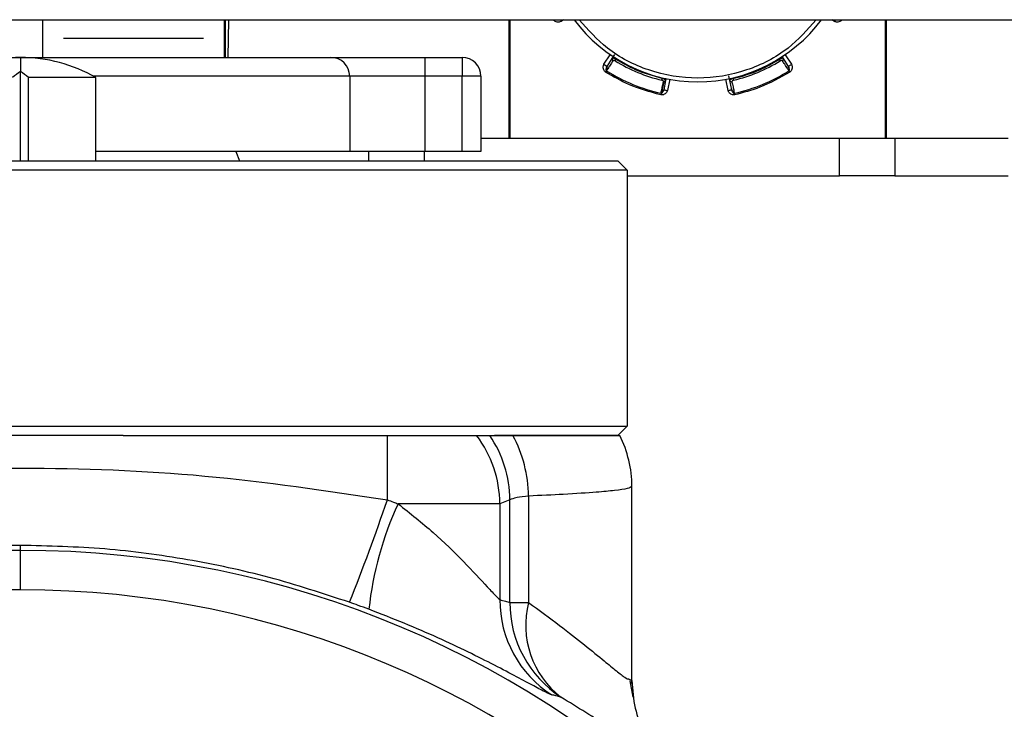
# Model space of a CAD drawing. Extents: x 1.1 to 30.6, y 2.5 to 20.2.
# Drawn here: x 19.1 to 19.5, y 7 to 7.3 of the extents above; entities that cross this region are included whole.
import ezdxf

# ---------------------------------------------------------------- set-up
doc = ezdxf.new("R2010")
doc.units = 0
doc.header["$MEASUREMENT"] = 0
doc.layers.get('0').update_dxf_attribs({"linetype": 'CONTINUOUS'})

msp = doc.modelspace()

# ---------------------------------------------------------------- linework, layer by layer
at = {"color": 7, "linetype": 'Continuous'}
for p, q in [((18.85885820179368, 7.315756850897623), (19.54847029473654, 7.315756850897623)), ((19.07380442840445, 7.300008818897624), (19.07380442840445, 7.315756850897623)), ((19.14978766041588, 7.315756850897623), (19.14978766041588, 7.300008818897624)), ((19.15029677165359, 7.300008818897624), (19.15029677165359, 7.315756850897623)), ((19.15146790459236, 7.315756850897623), (19.1511919289683, 7.300008818897624)), ((19.26903014062075, 7.266150551181088), (19.26903014062075, 7.315756850897623)), ((19.2693589090637, 7.315756850897623), (19.2693589090637, 7.266150551181088)), ((19.29174147136573, 7.315756850897623), (19.29073923313726, 7.315102253008599)), ((19.40512990072013, 7.315102253009227), (19.40412766272105, 7.315756850897623)), ((19.40512988938924, 7.315102267816291), (19.40555744465944, 7.315756850897623)), ((19.42651022479464, 7.266150551181088), (19.42651022479464, 7.315756850897623)), ((19.4268389932376, 7.315756850897623), (19.4268389932376, 7.266150551181088)), ((19.14112609249235, 7.307882834645655), (19.08246599632798, 7.307882834645655)), ((19.02509992125988, 7.300008818897624), (19.06447000000004, 7.300008818897624)), ((19.06447000000004, 7.300008818897624), (19.19439125984256, 7.300008818897624)), ((19.06447000000004, 7.300008818897624), (19.06447000000004, 7.294145614676179)), ((19.19439125984256, 7.300008818897624), (19.23376133858272, 7.300008818897624)), ((19.23376133858272, 7.300008818897624), (19.23376133858272, 7.292134803149592)), ((19.23376133858272, 7.300008818897624), (19.24929983613083, 7.300008818897624)), ((19.24929983613083, 7.300008818897624), (19.24929983613083, 7.292134803149592)), ((19.30869729237936, 7.297144193768086), (19.31131926502846, 7.301158628690215)), ((19.31001577476646, 7.296283026449705), (19.31216880276331, 7.299579473017712)), ((19.31216880333434, 7.29957947264191), (19.31327825566834, 7.301278127747636)), ((19.31341279950532, 7.298574641702775), (19.31376425924874, 7.299142373714683)), ((19.31376425924872, 7.299142373714695), (19.31395624677051, 7.29943632094074)), ((19.38210487467069, 7.29914237375236), (19.38191288714446, 7.299436320975781)), ((19.38245633440561, 7.298574641735566), (19.38210487466188, 7.299142373746805)), ((19.38324188160531, 7.300281393405736), (19.38370032907097, 7.299579476116703)), ((19.38370033123033, 7.299579472810563), (19.38585335931248, 7.29628302611195)), ((19.38454986924098, 7.301158628973252), (19.38717184147962, 7.297144193767127)), ((19.30869730718642, 7.297144205098971), (19.31001578222098, 7.296283037855974)), ((19.30976176389174, 7.29444052093857), (19.31031625773953, 7.295289292627707)), ((19.06447000000004, 7.25670173228345), (19.06447000000004, 7.294145614676179)), ((19.09596606299217, 7.291569474254124), (19.06781645669296, 7.291569474254124)), ((19.06781645669296, 7.25670173228345), (19.06781645669296, 7.291569474254124)), ((19.20226527559059, 7.292134803149592), (19.09496593185994, 7.292134803149592)), ((19.09596606299217, 7.25670173228345), (19.09596606299217, 7.291569474254124)), ((19.20226527559059, 7.292134803149592), (19.20226527559059, 7.260638740157466)), ((19.23376133858272, 7.292134803149592), (19.20226527559059, 7.292134803149592)), ((19.23376133858272, 7.292134803149592), (19.23376133858272, 7.260638740157466)), ((19.24929983613083, 7.292134803149592), (19.23376133858272, 7.292134803149592)), ((19.24929983613083, 7.260638740157466), (19.24929983613083, 7.292134803149592)), ((19.25717385187887, 7.292134803149592), (19.24929983613083, 7.292134803149592)), ((19.25717385187887, 7.292134803149592), (19.25717385187887, 7.260638740157466)), ((19.30976176393159, 7.294440520998664), (19.30940291432336, 7.293877430700101)), ((19.33291341389244, 7.290497222760035), (19.33306634147937, 7.291147189483161)), ((19.33313843781801, 7.291490797252833), (19.33306634141933, 7.291147189495586)), ((19.33467573532407, 7.291148612687959), (19.33450357535005, 7.290328107036592)), ((19.33622092146944, 7.290844024979564), (19.33523630146258, 7.286151376272649)), ((19.36063283239553, 7.286151376273779), (19.35964821288185, 7.290844025070502)), ((19.36136555912701, 7.290328107416767), (19.36094644684995, 7.292325573076723)), ((19.36280279243864, 7.291147189497437), (19.36273069604034, 7.291490797252834)), ((19.36280279243864, 7.291147189497437), (19.36295572002625, 7.290497222774166)), ((19.38610736993743, 7.294440520984446), (19.38646621953614, 7.293877430700824)), ((19.333732942606, 7.289818105623592), (19.33292440958819, 7.285964730879911)), ((19.33450357535005, 7.290328107036588), (19.33369505629262, 7.286474746465188)), ((19.36217407748289, 7.28647474686001), (19.3613655584575, 7.290328107278717)), ((19.33257182095198, 7.284992285480258), (19.33242740108492, 7.284340376017079)), ((19.33292443580266, 7.285964751209663), (19.33271886882761, 7.284985032434383)), ((19.36329731281214, 7.284992285906678), (19.36308922695583, 7.285984544481686)), ((19.36329731279786, 7.284992285977363), (19.363441732775, 7.284340376017435)), ((19.25717385187887, 7.266150551181088), (19.40733260375452, 7.266150551181088)), ((19.40733260375452, 7.250402519685025), (19.40733260375452, 7.266150551181088)), ((19.40733260375452, 7.266150551181088), (19.43049592680234, 7.266150551181088)), ((19.43049592680234, 7.266150551181088), (19.43049592680234, 7.250402519685025)), ((19.43049592680234, 7.266150551181088), (19.47785582677169, 7.266150551181088)), ((19.20226527559059, 7.260638740157466), (19.09596606299217, 7.260638740157466)), ((19.15465932794178, 7.260638740157466), (19.15609228161999, 7.25670173228345)), ((19.23376133858272, 7.260638740157466), (19.20226527559059, 7.260638740157466)), ((19.21025509681979, 7.25670173228345), (19.21025509681979, 7.260638740157466)), ((19.23341841986761, 7.260638740157466), (19.23341841986761, 7.25670173228345)), ((19.24929983613083, 7.260638740157466), (19.23376133858272, 7.260638740157466)), ((19.25717385187887, 7.260638740157466), (19.24929983613083, 7.260638740157466)), ((18.81447000000004, 7.25670173228345), (19.31447000000004, 7.25670173228345)), ((19.31447000000004, 7.25670173228345), (19.31840700787406, 7.252764724409435)), ((19.31840700787406, 7.252764724409435), (18.81053299212602, 7.252764724409435)), ((19.31840700787406, 7.252764724409435), (19.31840700787406, 7.145678110236206)), ((19.31840700787405, 7.250402519685025), (19.40733260375452, 7.250402519685025)), ((19.43049592680234, 7.250402519685025), (19.40733260375452, 7.250402519685025)), ((19.43049592680234, 7.250402519685025), (19.47785582677169, 7.250402519685025)), ((18.81053299212602, 7.145678110236206), (19.31840700787406, 7.145678110236206)), ((19.31447000000004, 7.14174110236219), (19.31840700787406, 7.145678110236206)), ((19.10741401729925, 7.14174110236219), (19.02152598270083, 7.14174110236219)), ((19.10741401729925, 7.14174110236219), (19.21802915713307, 7.14174110236219)), ((19.21802915713307, 7.114808665306683), (19.21802915713307, 7.14174110236219)), ((19.21802915713307, 7.14174110236219), (19.25540885575857, 7.14174110236219)), ((19.31447000000004, 7.14174110236219), (19.26292626217441, 7.14174110236219)), ((19.32037551181106, 7.038004883824319), (19.32037551181106, 7.120452462474057)), ((19.26931486053412, 7.114850795871816), (19.26509347357835, 7.113165845217906)), ((19.26931486053412, 7.071853817581763), (19.26931486053412, 7.114850795871816)), ((19.27712060394365, 7.116398825813581), (19.27712060394365, 7.071853817581763)), ((19.26509347357836, 7.113165845217906), (19.22252655743028, 7.113165845217906)), ((19.26509347357835, 7.113165845217906), (19.26509347357835, 7.073063109707476)), ((19.06447000000004, 7.093674791951337), (19.06447000000004, 7.095772837774611)), ((19.06447000000004, 7.077174173228332), (19.06447000000004, 7.093674791951337)), ((19.26931486053412, 7.071853817581763), (19.27712060394365, 7.071853817581763)), ((19.3190367487117, 7.039779419042697), (19.32037551181106, 7.03915032457425)), ((19.32037551181106, 7.03915032457425), (19.31908653107741, 7.039751601170739)), ((19.32088858967253, 7.032233171667819), (19.31967266002227, 7.039092422953924))]:
    msp.add_line(p, q, dxfattribs=at)
at = {"color": 7, "linetype": 'Continuous', "flags": 128}
for points in [[(19.38610737020175, 7.294440520570097), (19.3857968152435, 7.294915816745978), (19.38555287470592, 7.295289294573125)], [(19.36063283485356, 7.2861513947561), (19.3609335176962, 7.286214475781601), (19.36122264503344, 7.286275133604221), (19.3614891058768, 7.28633103718057), (19.36172266029744, 7.286380038170067), (19.36191433294043, 7.286420253494361), (19.36205675794218, 7.286450137702894), (19.36214446199612, 7.28646854236363), (19.36217407468857, 7.286474760196604)], [(19.33257182095198, 7.284992285480258), (19.33268831163473, 7.28554797116342), (19.33277990866964, 7.285984553445731)]]:
    msp.add_lwpolyline(points, dxfattribs=at)
at = {"color": 7, "linetype": 'Continuous'}
for centre, radius, start, end in [((19.34793456692917, 7.35433952755904), 0.06456692913385811, 216.695413821875, 270.0000000000008), ((19.34793456692917, 7.35433952755904), 0.06456692913386097, 270.0000000000008, 323.3045861781285), ((19.06447000000004, 7.237016692913372), 0.06299212598425213, 90, 119.9999999999999), ((19.06447000000004, 7.237016692913372), 0.06299212598425213, 60.00000000000015, 90), ((19.19439125984256, 7.292134803149592), 0.007874015748033258, 0, 90), ((19.24929983613083, 7.292134803149592), 0.007874015748033258, 0, 90), ((19.31281901206717, 7.299233746882461), 0.0007364050362081608, 151.9995942140695, 241.6798399956154), ((19.31066587948111, 7.295937307045116), 0.0007363137772226719, 151.9965670812618, 241.6519085662935), ((19.34793456692917, 7.35433952755904), 0.06558563044455017, 238.2400388758798, 256.7599611647273), ((19.34793456692917, 7.35433952755904), 0.06558563044373122, 283.2400388758813, 301.7599611647274), ((19.3853260685238, 7.295952328488442), 0.0006224122073988004, 341.8200180169238, 32.09433728300456), ((19.08163410836652, 7.26838747638191), 0.03095300154109363, 123.6777710487595, 131.5012003921933), ((19.04730589163382, 7.268387476382212), 0.03095300154070048, 48.49879960778605, 56.32222895132461), ((19.34793456692917, 7.35433952755904), 0.07102854278542664, 237.4912052062119, 257.5087947940094), ((19.34793456692917, 7.35433952755904), 0.07102854278543581, 282.4912052061787, 302.5087947940092), ((19.33308836659781, 7.286613758976847), 0.0006224125043640009, 296.8198784724416, 347.0943292539153), ((19.33378595583037, 7.290741983425886), 0.0009253975337819481, 257.6470049810894, 266.7159002095643), ((19.33382080006624, 7.29052258310002), 0.000709931706154377, 262.8911469412377, 344.1013654947345), ((19.36206979116008, 7.290543409392008), 0.0007364050361895033, 196.999594215612, 286.6798399976189), ((19.36287823147104, 7.286689979774915), 0.0007363137773773639, 196.9965670858254, 286.6519085842372), ((19.21765482545304, 7.113016883989985), 0.04743888199994688, 0.1799128338782354, 37.26479263253482), ((19.22187629098525, 7.114701863103956), 0.04743880333453103, 0.1798787584739825, 34.74893419650287), ((19.22210489656582, 7.115714615838928), 0.05501996184633762, 0.7125296531722701, 28.23162650005619), ((19.27318351077364, 7.120451900331183), 0.04719200104077145, 0.0006824973190587867, 26.81549196859423), ((19.27313141732288, 7.120452462474057), 0.04724409448818889, 0, 26.78279840685591), ((18.2417224993116, 7.44999196157794), 1.032241508662489, 338.5158608576158, 341.0517497430074), ((19.34771915149831, 7.054776692384469), 0.1381393455105732, 154.9959073167892, 174.0930169101482), ((19.06447000000004, 6.683473385826757), 0.4102014061245791, 90, 270.0000000000008), ((19.06447000000004, 6.683473385826757), 0.4102014061245791, 270.0000000000008, 90), ((19.06447000000004, 6.683473385826757), 0.3937007874015759, 90, 270.0000000000008), ((19.06447000000004, 6.683473385826757), 0.3937007874015759, 270.0000000000008, 90), ((19.31224619283363, 7.072917784715592), 0.04715294320103423, 179.8234145885851, 237.3678074543658), ((19.31646420825837, 7.071705016664784), 0.04714958252768721, 179.8191780663568, 236.8468846965687), ((19.31417847821697, 7.062403298139095), 0.03824393237355602, 165.6933426710806, 232.0873296367198)]:
    msp.add_arc(centre, radius, start, end, dxfattribs=at)
for points, knots in [([(19.29073922974693, 7.315102258199441), (19.29057355523442, 7.315019691816002), (19.29019345640516, 7.31483026385146), (19.28948696066976, 7.314777411886645), (19.28870869762831, 7.314894235365088), (19.28795695348417, 7.315213675515155), (19.28762530961745, 7.315620423390267), (19.28747247007106, 7.315807874951911)], [0, 0, 0, 0, 0.1519056610211179, 0.348509635175396, 0.5714413647309167, 0.8024968528339446, 1, 1, 1, 1]), ([(19.39754086644772, 7.315756850897623), (19.39381157797277, 7.311574361367863), (19.3856953657915, 7.302471828083681), (19.36832169520976, 7.293658638433484), (19.34793456692917, 7.290161351225693), (19.32754743864859, 7.293658638433484), (19.31017376806685, 7.302471828083681), (19.30205755588558, 7.311574361367863), (19.29832826741063, 7.315756850897623)], [0, 0, 0, 0, 0.1463563937617062, 0.3185217646306502, 0.5000000000000001, 0.6814782353693501, 0.8536436062382947, 1, 1, 1, 1]), ([(19.40839666378717, 7.315807874951761), (19.40826438810192, 7.315639177540713), (19.40799386678361, 7.315294168963012), (19.40736625874978, 7.31496706861135), (19.40669480261566, 7.314804803603307), (19.40605773269742, 7.314797632329325), (19.40553599201888, 7.314884438396843), (19.4052572662713, 7.315033942941063), (19.40512990411075, 7.315102258200519)], [0, 0, 0, 0, 0.1750653834299556, 0.3580319257224575, 0.5700066536242923, 0.7405166525545384, 0.8814305458201237, 1, 1, 1, 1]), ([(19.31376425924873, 7.29914237371469), (19.31360542605696, 7.299237167326202), (19.3132872915564, 7.299427033927234), (19.31282979154513, 7.299617044539877), (19.31249446604707, 7.299679944655074), (19.31226793193076, 7.29966957695195), (19.31220360537637, 7.299611107019961), (19.31216880276202, 7.299579473015718)], [0, 0, 0, 0, 0.2185915173407753, 0.4378272728580092, 0.6632143636118926, 0.81778876958679, 1, 1, 1, 1]), ([(19.33306634148613, 7.29114718948157), (19.32928517476932, 7.292221173489291), (19.32253309134788, 7.294139002074105), (19.31644362461186, 7.297613565713684), (19.31376425924873, 7.29914237371469)], [0, 0, 0, 0, 0.5600000001176261, 0.9999999999999999, 0.9999999999999999, 0.9999999999999999, 0.9999999999999999]), ([(19.36280279243864, 7.291147189497438), (19.36658252961826, 7.292217590029132), (19.37333676883392, 7.2941303529817), (19.37942408092682, 7.297609979620981), (19.38210487466779, 7.299142373750461)], [0, 0, 0, 0, 0.5596096109334584, 0.9999999999999999, 0.9999999999999999, 0.9999999999999999, 0.9999999999999999]), ([(19.38370032907097, 7.299579476116704), (19.38366551637698, 7.299611115517156), (19.38360117484339, 7.299669592104672), (19.38337460431543, 7.299679941983872), (19.38303927506133, 7.299617029856611), (19.38258181636539, 7.299427011328649), (19.38226369207812, 7.299237155572387), (19.38210487466779, 7.299142373750461)], [0, 0, 0, 0, 0.1822534997179625, 0.3368446485753604, 0.5621887035773049, 0.7814311604136843, 1, 1, 1, 1]), ([(19.38339945957463, 7.298585499572575), (19.38348921099828, 7.298655898671976), (19.38365537257417, 7.298786232262501), (19.38373002295494, 7.298969993588068), (19.38376435127019, 7.299054497064813)], [0, 0, 0, 0, 0.5401454768288804, 1, 1, 1, 1]), ([(19.38376435127019, 7.299054497064813), (19.38378353350866, 7.299164553070328), (19.38381662564266, 7.299354415587507), (19.38373474676785, 7.299512871548724), (19.38370032993048, 7.299579476678082)], [0, 0, 0, 0, 0.5796615738138746, 0.9999999999999999, 0.9999999999999999, 0.9999999999999999, 0.9999999999999999]), ([(19.30940291432189, 7.29387743070104), (19.30923421691083, 7.294009706386309), (19.30888920833311, 7.294280227704654), (19.30856210798145, 7.294907835738522), (19.30839984297343, 7.295579291872643), (19.30839267169946, 7.296216361790846), (19.30847947776699, 7.296738102469345), (19.30862898231119, 7.297016828216911), (19.30869729757065, 7.297144190377466)], [0, 0, 0, 0, 0.1750653834463485, 0.3580319257509271, 0.5700066536513894, 0.7405166525724002, 0.8814305458133642, 1, 1, 1, 1]), ([(19.30953812454407, 7.295125048091244), (19.30953151852767, 7.295050845115821), (19.30951944086166, 7.294915181093762), (19.30955166674878, 7.29471637436427), (19.30961905050593, 7.294575562483963), (19.30969459368024, 7.294488415348582), (19.30973952694535, 7.294456376382963), (19.30976176377594, 7.294440520756863)], [0, 0, 0, 0, 0.3167746086721093, 0.5791535616227738, 0.7996593354763185, 0.9008542689246594, 0.9999999999999999, 0.9999999999999999, 0.9999999999999999, 0.9999999999999999]), ([(19.31001577608806, 7.296283028007784), (19.30989469481429, 7.296080114425389), (19.30967903768576, 7.295718706264115), (19.30958108251933, 7.295306027329936), (19.30953812454407, 7.295125048091244)], [0, 0, 0, 0, 0.5614526846329136, 1, 1, 1, 1]), ([(19.30977073425053, 7.29584145497143), (19.30980462799419, 7.295925882074516), (19.30986685453234, 7.296080884319283), (19.30995406232272, 7.296229666980318), (19.30999376950356, 7.296297410240411)], [0, 0, 0, 0, 0.5446830993559268, 0.9999999999999999, 0.9999999999999999, 0.9999999999999999, 0.9999999999999999]), ([(19.31246967114968, 7.298585494591345), (19.31206800553858, 7.297970009070742), (19.31135074526798, 7.296870927399656), (19.31063235124869, 7.295772570068485), (19.31031625773953, 7.295289292627707)], [0, 0, 0, 0, 0.5599998041965082, 0.9999999999999999, 0.9999999999999999, 0.9999999999999999, 0.9999999999999999]), ([(19.31341279950459, 7.298574641701609), (19.31334804410511, 7.298610870876953), (19.31322002887079, 7.298682492493186), (19.31301139500492, 7.298744285737004), (19.31279853401638, 7.298760809078782), (19.31259035509936, 7.298720493378049), (19.31251074353439, 7.298631438746448), (19.31246967114968, 7.298585494591345)], [0, 0, 0, 0, 0.1631591919864151, 0.3225501249206865, 0.5110275017887456, 0.7477343076420498, 1, 1, 1, 1]), ([(19.38339945957463, 7.298585499572575), (19.38336536855789, 7.298625350250208), (19.38329882994249, 7.298703130532694), (19.38312532792289, 7.298754060083869), (19.38292075672359, 7.298753981938077), (19.38268788065364, 7.298701790850635), (19.38253298978935, 7.298616735546306), (19.38245633439281, 7.29857464172682)], [0, 0, 0, 0, 0.2159261824936329, 0.4214432593947212, 0.6126483685454258, 0.8082999081599744, 1, 1, 1, 1]), ([(19.38555287470592, 7.295289294573125), (19.38515059887109, 7.295904391874187), (19.38443224932993, 7.297002779661194), (19.38371503415845, 7.298101890808287), (19.38339945957463, 7.298585499572575)], [0, 0, 0, 0, 0.5600001277686684, 0.9999999999999999, 0.9999999999999999, 0.9999999999999999, 0.9999999999999999]), ([(19.38633100952904, 7.295125047479595), (19.38628850790913, 7.295304578176405), (19.38619077189292, 7.295717423972158), (19.38597519131141, 7.296078800383964), (19.38585335840134, 7.296283028146832)], [0, 0, 0, 0, 0.4348613905177923, 1, 1, 1, 1]), ([(19.38587536436197, 7.296297410244094), (19.38591507153504, 7.296229666997882), (19.38600227930865, 7.296080884366845), (19.38606450583914, 7.295925882152695), (19.38609839957872, 7.295841455066054)], [0, 0, 0, 0, 0.4553168991538027, 1, 1, 1, 1]), ([(19.38610737073986, 7.294440519725728), (19.38612960730945, 7.29445637519702), (19.38617454012854, 7.294488413907869), (19.38625008275365, 7.294575560593911), (19.38631746631214, 7.294716372145881), (19.38634969267679, 7.294915179110003), (19.38633761535957, 7.295050843983349), (19.38633100952904, 7.295125047479595)], [0, 0, 0, 0, 0.09914472690379793, 0.2003389983747976, 0.4208444340371312, 0.6832240593679064, 1, 1, 1, 1]), ([(19.38717183628878, 7.297144190376797), (19.38725440267221, 7.296978515864286), (19.38744383063676, 7.29659841703502), (19.38749668260157, 7.295891921299624), (19.38737985912313, 7.29511365825817), (19.38706041897306, 7.294361914114051), (19.38665367109797, 7.294030270247334), (19.38646621953634, 7.293877430700951)], [0, 0, 0, 0, 0.1519056610248808, 0.3485096351793572, 0.5714413647383487, 0.8024968528423538, 1, 1, 1, 1]), ([(19.33242740108492, 7.284340376017079), (19.32789984239107, 7.28558084434284), (19.31981395957918, 7.287796228436616), (19.31258439964382, 7.292019091286908), (19.30940291432189, 7.29387743070104)], [0, 0, 0, 0, 0.559933751103383, 1, 1, 1, 1]), ([(19.33450357535005, 7.290328107036593), (19.33450133228597, 7.290375094941829), (19.33449718656536, 7.290461939864617), (19.33434430193718, 7.290629468466715), (19.33406270154538, 7.290822097775193), (19.33360485974238, 7.291011209859277), (19.33324566327707, 7.291101909476448), (19.33306634148613, 7.29114718948157)], [0, 0, 0, 0, 0.1822465297472065, 0.3368353137945477, 0.562188493934822, 0.7814311917148283, 1, 1, 1, 1]), ([(19.36280279243864, 7.291147189497438), (19.36262345120612, 7.29110190667596), (19.36226424018237, 7.291011207574402), (19.36180638102925, 7.290822064006713), (19.36152479299766, 7.290629430171115), (19.36137194026108, 7.290461915288119), (19.36136779900367, 7.290375085059907), (19.36136555845798, 7.290328107276391)], [0, 0, 0, 0, 0.2185915173641994, 0.4378272728239263, 0.6632143636974418, 0.8177887696552283, 1, 1, 1, 1]), ([(19.38646621953634, 7.293877430700951), (19.38238760851669, 7.291553106811303), (19.37510351283287, 7.287402037358788), (19.36700542702013, 7.285275981460956), (19.36344173277329, 7.284340376017057)], [0, 0, 0, 0, 0.5599337511056125, 1, 1, 1, 1]), ([(19.33277990866964, 7.285984553445731), (19.33293039597072, 7.286703943944503), (19.33319912301278, 7.287988568490372), (19.33346916397029, 7.289272903803107), (19.33358798183329, 7.289838010587794)], [0, 0, 0, 0, 0.5600005862300874, 1, 1, 1, 1]), ([(19.33358798183329, 7.289838010587794), (19.3335920545142, 7.28989029506057), (19.33360000353824, 7.289992343450864), (19.33351333172415, 7.29015104082205), (19.33336862279279, 7.290295639209428), (19.33316704986323, 7.290423402826925), (19.33299738226897, 7.290472784032723), (19.33291341387704, 7.290497222762228)], [0, 0, 0, 0, 0.2159264548492045, 0.4214434222795075, 0.612648464076716, 0.8082999542684647, 1, 1, 1, 1]), ([(19.33321399145243, 7.28531818220985), (19.33331088564282, 7.285475182766954), (19.33353370190714, 7.285836218629793), (19.33363679512755, 7.286244188834153), (19.33369505708685, 7.286474748548421)], [0, 0, 0, 0, 0.4348613898638061, 1, 1, 1, 1]), ([(19.3337207873297, 7.286469357662854), (19.33370096283226, 7.286393378742748), (19.33365742283303, 7.286226508327332), (19.33359182051799, 7.286072904408933), (19.33355608804561, 7.285989238950355)], [0, 0, 0, 0, 0.4553168991487991, 1, 1, 1, 1]), ([(19.36231304585908, 7.28598923886286), (19.36227731337795, 7.286072904335951), (19.36221171104667, 7.286226508281414), (19.36216817103808, 7.286393378729917), (19.36214834653632, 7.286469357665336)], [0, 0, 0, 0, 0.5446830993676159, 1, 1, 1, 1]), ([(19.36217407731569, 7.286474748896257), (19.36223194149606, 7.28624564993627), (19.36233500303972, 7.285837603156495), (19.36255754635028, 7.285476530321131), (19.36265514212166, 7.285318182798552)], [0, 0, 0, 0, 0.5614526846961748, 1, 1, 1, 1]), ([(19.36295572002641, 7.29049722277349), (19.3628843131488, 7.290477051686624), (19.36274314857816, 7.29043717537621), (19.36255192773498, 7.290333343376848), (19.36238972851962, 7.290194511695312), (19.36227103130107, 7.290018799466049), (19.3622777085575, 7.289899534454704), (19.36228115341937, 7.289838004469344)], [0, 0, 0, 0, 0.1631591920571606, 0.3225501249607529, 0.5110275018336857, 0.7477343077117261, 1, 1, 1, 1]), ([(19.36228115341937, 7.289838004469344), (19.36243234692749, 7.289118770006256), (19.36270233542924, 7.287834422301673), (19.36297101006395, 7.286549785101361), (19.36308922695583, 7.285984544481686)], [0, 0, 0, 0, 0.5599998041965281, 1, 1, 1, 1]), ([(19.33523629539478, 7.286151377545806), (19.33517752907313, 7.285975844724891), (19.33504270441168, 7.285573128466877), (19.33458050846895, 7.285036188558746), (19.33394758672093, 7.284568480158412), (19.33319014504264, 7.284262795072735), (19.33266802323492, 7.284315901626377), (19.33242740108492, 7.284340376017079)], [0, 0, 0, 0, 0.1519056610436498, 0.3485096352190961, 0.5714413648003599, 0.8024968528871799, 0.9999999999999999, 0.9999999999999999, 0.9999999999999999, 0.9999999999999999]), ([(19.33257182095198, 7.284992285480258), (19.3325990022827, 7.284987604749039), (19.33264812367085, 7.284979145854315), (19.33269702222782, 7.284983215642565), (19.33271886275775, 7.284985033412609)], [0, 0, 0, 0, 0.553350215666866, 1, 1, 1, 1]), ([(19.33271886882761, 7.284985032434383), (19.33276282512494, 7.284994072311372), (19.33285621301314, 7.285013278092409), (19.33304057024802, 7.285117900815641), (19.33314190701375, 7.28523493303666), (19.33321399145243, 7.28531818220985)], [0, 0, 0, 0, 0.2042591607734318, 0.4339612940663914, 1, 1, 1, 1]), ([(19.33292440958913, 7.285964741793843), (19.33289725936251, 7.285966901602318), (19.33284877319972, 7.285970758690759), (19.33280095199603, 7.285980338103942), (19.33277990866964, 7.285984553445731)], [0, 0, 0, 0, 0.5599582449520217, 1, 1, 1, 1]), ([(19.36344173277329, 7.284340376017057), (19.36322891265593, 7.284314621967768), (19.36279366729242, 7.284261951521554), (19.36211858651897, 7.284474442541415), (19.36152905664575, 7.284834495039595), (19.36107350933003, 7.28527990064239), (19.36076596411721, 7.285710208173188), (19.36067459092804, 7.286013012716421), (19.36063283846386, 7.286151377547047)], [0, 0, 0, 0, 0.1750653834402221, 0.3580319257356518, 0.5700066536332412, 0.7405166525595894, 0.8814305458052837, 1, 1, 1, 1]), ([(19.36265514212166, 7.285318182798552), (19.36270294038976, 7.285261042212531), (19.36279032914014, 7.285156573063158), (19.36295369386993, 7.285038782620064), (19.36310091041689, 7.284986861096315), (19.36321594983804, 7.284978655856749), (19.36327037742432, 7.284987773503326), (19.36329731285875, 7.284992285696283)], [0, 0, 0, 0, 0.316774608573948, 0.5791535615071569, 0.7996593354079421, 0.9008542688914213, 1, 1, 1, 1]), ([(19.25540885575857, 7.14174110236219), (19.25642581967202, 7.14174110236219), (19.25825466305653, 7.14174110236219), (19.2600553579665, 7.14174110236219), (19.26085474146944, 7.14174110236219)], [0, 0, 0, 0, 0.5560694382389958, 1, 1, 1, 1]), ([(19.26085474146944, 7.14174110236219), (19.26122130864995, 7.14174110236219), (19.26195441371516, 7.14174110236219), (19.26475458342587, 7.14174110236219), (19.26829337216423, 7.14174110236219), (19.27057981998842, 7.14174110236219)], [0, 0, 0, 0, 0.2614028286355531, 0.5227847661236973, 1, 1, 1, 1]), ([(19.27057981998842, 7.14174110236219), (19.27568370339653, 7.14174110236219), (19.28595742909155, 7.14174110236219), (19.30007122013555, 7.14174110236219), (19.31207199323981, 7.14174110236219), (19.31421254878409, 7.14174110236219), (19.31530066688745, 7.14174110236219)], [0, 0, 0, 0, 0.1908038170695751, 0.3840734439620443, 0.6869033192074937, 1, 1, 1, 1]), ([(18.910910842867, 7.114808665306683), (18.93642529057059, 7.118631772129678), (18.98741191435188, 7.126271651758831), (19.06464296431225, 7.12899636290697), (19.14179309996338, 7.12623838594556), (19.19259216716466, 7.118622315960018), (19.21802915713307, 7.114808665306683)], [0, 0, 0, 0, 0.2506664724641033, 0.5009176477024757, 0.7500908286661314, 1, 1, 1, 1]), ([(19.32037551181106, 7.120452462474057), (19.31999206475368, 7.120150073188722), (19.31925786512804, 7.119571077742514), (19.31375973362222, 7.118758032303036), (19.30510636848186, 7.117938416029651), (19.29329669417783, 7.117144587920654), (19.28215194841193, 7.116630784587163), (19.27712060394365, 7.116398825813581)], [0, 0, 0, 0, 0.2118716368337408, 0.4056781071814858, 0.5814139565981506, 0.8110274906037153, 1, 1, 1, 1]), ([(19.21802915713307, 7.114808665306683), (19.21887190288376, 7.11450705643884), (19.22037691057805, 7.113968431751147), (19.2218696805574, 7.113411095051207), (19.22252655743028, 7.113165845217906)], [0, 0, 0, 0, 0.5599610911535802, 1, 1, 1, 1]), ([(19.27712060394365, 7.116398825813581), (19.27533645509667, 7.116186689802775), (19.27128612446493, 7.115705103872256), (19.27002209296214, 7.115157296849176), (19.26931486053412, 7.114850795871816)], [0, 0, 0, 0, 0.440494618638763, 1, 1, 1, 1]), ([(19.22252655743028, 7.113165845217906), (19.22755587138527, 7.109165965058126), (19.23761343641731, 7.101167050059499), (19.25030546016066, 7.088737524234268), (19.25893320696699, 7.079440243831371), (19.26370066502653, 7.074279553922687), (19.26464714041141, 7.073452925951984), (19.26509347357836, 7.073063109707476)], [0, 0, 0, 0, 0.2494269116379309, 0.4988011102491499, 0.7484337432247747, 0.8813678983331861, 1, 1, 1, 1]), ([(19.06447000000004, 7.095772837774611), (19.06120830968235, 7.095750222402478), (19.05460784108254, 7.09570445715836), (19.04459790529124, 7.095327881459662), (19.03465433122168, 7.094724076129919), (19.02492989638644, 7.093891399885158), (19.01524632905044, 7.092836015915393), (19.0051456098774, 7.091489784453663), (18.99519240505738, 7.089901162522527), (18.98367357200071, 7.087773178517054), (18.97226816604976, 7.085317814102616), (18.95971788856815, 7.082202885546836), (18.94833497754384, 7.079023446089634), (18.93710181680731, 7.075547702685464), (18.93004753883244, 7.073101746846627), (18.92669717591721, 7.071940063147186)], [0, 0, 0, 0, 0.06959769275039389, 0.1408402824531409, 0.2137326160749256, 0.2821999838688571, 0.3491730306774156, 0.4217085224021441, 0.4998075478432086, 0.5644510971017638, 0.6719612582331167, 0.749012378324584, 0.8406673001552746, 0.9243264341658337, 1, 1, 1, 1]), ([(19.20224282408287, 7.071940063147186), (19.19107502383781, 7.075604336262698), (19.16880546802746, 7.082911212537308), (19.13447338382426, 7.090167142598951), (19.09966683039979, 7.09490228321361), (19.07623535545567, 7.095481834757084), (19.06447000000004, 7.095772837774611)], [0, 0, 0, 0, 0.2507774123483584, 0.5000717650492125, 0.7489772453278862, 1, 1, 1, 1]), ([(19.26509347357835, 7.073063109707476), (19.26588200789805, 7.072840277103308), (19.26728914876102, 7.072442631934166), (19.26869626487221, 7.072033625000028), (19.26931486053412, 7.071853817581763)], [0, 0, 0, 0, 0.5603805137353034, 1, 1, 1, 1]), ([(19.21031328701376, 7.068993132984743), (19.20881290526927, 7.069551998078973), (19.20613342265495, 7.070550056945814), (19.20343170808119, 7.071515306879027), (19.20224282408287, 7.071940063147186)], [0, 0, 0, 0, 0.559952035692463, 1, 1, 1, 1]), ([(19.28681924899757, 7.033207954954212), (19.28615120786307, 7.033465996719629), (19.28481122690652, 7.033983586182018), (19.27966131859012, 7.036715382392067), (19.27246245751157, 7.040589873364435), (19.26314284336526, 7.045503647587708), (19.25204971927241, 7.051081860423272), (19.23931131269366, 7.057074036763946), (19.22535260663192, 7.063174314383383), (19.21530332102309, 7.067062453708546), (19.21031328701376, 7.068993132984743)], [0, 0, 0, 0, 0.1245884101183876, 0.2499039181062665, 0.3743122093380545, 0.4999418003411238, 0.6250331871816955, 0.7497168526680662, 0.8757203779689964, 1, 1, 1, 1]), ([(19.27712060394365, 7.071853817581763), (19.28158819196393, 7.06859203436066), (19.29028175266195, 7.062244871129002), (19.30075002339571, 7.053945707653562), (19.3085973748958, 7.047543711676932), (19.31397191540771, 7.043186231656572), (19.31802542146269, 7.039964669169886), (19.31868634210171, 7.039843604862996), (19.3190367487117, 7.039779419042697)], [0, 0, 0, 0, 0.1954557536405445, 0.3803409021472564, 0.5634343659556328, 0.7073148663998625, 0.8448243262457086, 1, 1, 1, 1]), ([(19.32037546748774, 7.039150324574371), (19.32066149659935, 7.035277853888452), (19.32121481650947, 7.027786605463418), (19.32606941439297, 7.014820312201401), (19.33277476131478, 7.007658914639911), (19.3369796056194, 7.003168086335165)], [0, 0, 0, 0, 0.2852315980541874, 0.5517771296406213, 1, 1, 1, 1]), ([(19.29067912366238, 7.032230815660678), (19.28995848630125, 7.032416041627861), (19.28867163386424, 7.032746802285197), (19.28738525548711, 7.033067047193612), (19.28681924899757, 7.033207954954212)], [0, 0, 0, 0, 0.5599999972029124, 0.9999999999999999, 0.9999999999999999, 0.9999999999999999, 0.9999999999999999]), ([(19.33697980976149, 7.003167851709536), (19.33634639797867, 7.003206435599239), (19.33507034532155, 7.003284165563083), (19.32566385217199, 7.00960801760789), (19.31152424463937, 7.019328802515873), (19.29769148199801, 7.027890541525436), (19.29067912366238, 7.032230815660678)], [0, 0, 0, 0, 0.2475321427336857, 0.4986709389102916, 0.7458570560650948, 1, 1, 1, 1])]:
    msp.add_open_spline(points, degree=3, knots=knots, dxfattribs=at)
for points in [[(19.38591740828184, 7.295758137577099), (19.38590076811854, 7.295712431711602), (19.38586748779194, 7.295621019980606), (19.38578360083708, 7.295494274709488), (19.3856797972471, 7.295379630854855), (19.38559517847904, 7.295319412538726), (19.38555286909501, 7.295289303380661)], [(19.38585335810842, 7.296283027955512), (19.3858731759934, 7.296295973132399), (19.38591281176337, 7.296321863486174), (19.38621770823974, 7.296521006564751), (19.38665352540794, 7.296805658663134), (19.38699906599516, 7.297031346472243), (19.38717183628878, 7.297144190376797)], [(19.33369505674478, 7.286474748620193), (19.333718223728, 7.286469888881693), (19.33376455769444, 7.286460169404695), (19.33412096748174, 7.28638539045998), (19.33463041618579, 7.286278500614032), (19.33503433565845, 7.286193751901881), (19.33523629539478, 7.286151377545806)], [(19.33336919234206, 7.286058305491915), (19.33330034294555, 7.286027884894885), (19.33316264415254, 7.285967043700825), (19.33300383858596, 7.285965515373383), (19.33292443580266, 7.285964751209663)]]:
    msp.add_open_spline(points, degree=3, dxfattribs=at)

doc.saveas('drawing.dxf')
